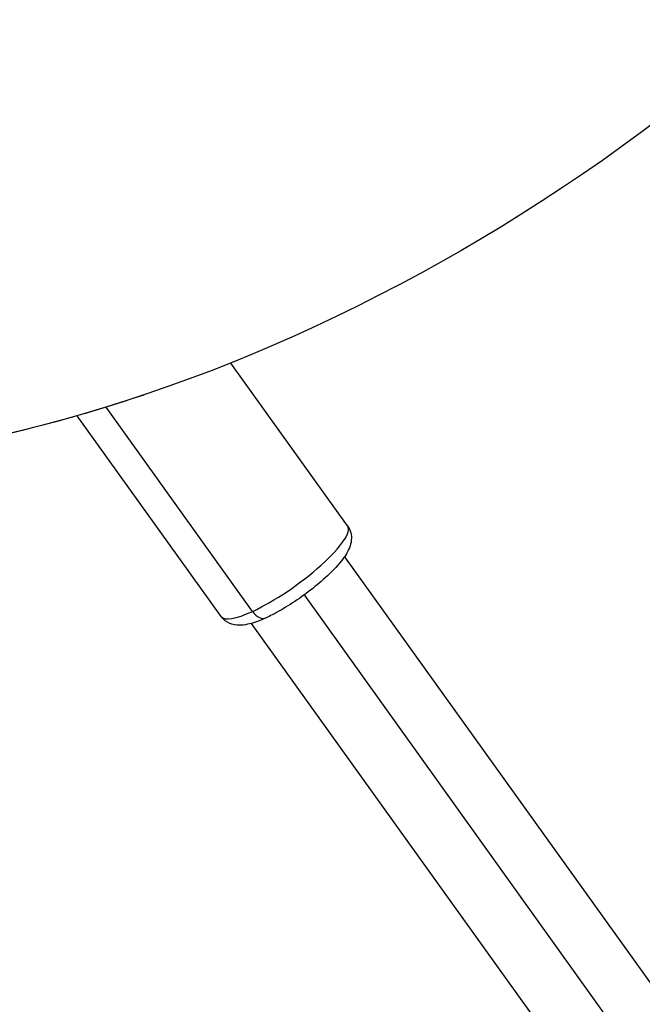
# Model space of a CAD drawing. Units: millimetres. Extents: x -15877 to 9917, y -4681 to 6755.
# Drawn here: x 3044 to 3158, y -407 to -227 of the extents above; entities that cross this region are included whole.
import ezdxf

# ---------------------------------------------------------------- set-up
doc = ezdxf.new("R2010")
doc.units = ezdxf.units.MM
doc.header["$LTSCALE"] = 20
doc.layers.add('2d', color=230, linetype='Continuous')

msp = doc.modelspace()

# ---------------------------------------------------------------- linework, layer by layer
at = {"layer": '2d'}
for p, q in [((3104.09, -319.74), (3082.7, -289.88)), ((3086.7, -335.39), (3059.89, -297.97)), ((3080.92, -336.33), (3054.57, -299.55)), ((3103.51, -325.37), (3255.52, -537.55)), ((3096.12, -332.38), (3248.29, -544.78)), ((3086.44, -337.6), (3239.84, -551.72))]:
    msp.add_line(p, q, dxfattribs=at)
at = {"layer": '2d', "extrusion": (0, 0, -1)}
msp.add_ellipse((3066, -75.97), major_axis=(190.55, 190.55), ratio=0.707107, start_param=0.559536, end_param=2.697779, dxfattribs=at)
at = {"layer": '2d'}
for centre, major_axis, ratio, start_param, end_param in [((3092.51, -328.03), (11.58, 8.3), 0.235103, 4.028355, 6.283185), ((3092.51, -328.03), (11.58, 8.3), 0.235103, 3.141593, 4.028355), ((3087.92, -333.84), (-1.26, 2.72), 0.614212, 1.873312, 3.141593)]:
    msp.add_ellipse(centre, major_axis=major_axis, ratio=ratio, start_param=start_param, end_param=end_param, dxfattribs=at)
for points, knots in [([(3066.76, -295.75), (3060.44, -297.87), (3054.11, -299.76), (3041.46, -303.06), (3035.14, -304.46), (3022.56, -306.77), (3016.29, -307.67), (3003.85, -308.97), (2997.67, -309.36), (2985.44, -309.63), (2979.39, -309.51), (2973.42, -309.12)], [5.3594917, 5.3594917, 5.3594917, 5.3594917, 5.4400466, 5.4400466, 5.5206015, 5.5206015, 5.6011564, 5.6011564, 5.6817113, 5.6817113, 5.7622662, 5.7622662, 5.7622662, 5.7622662]), ([(3104.09, -319.74), (3104.36, -320.12), (3104.56, -320.56), (3104.78, -321.45), (3104.8, -321.89), (3104.72, -322.84), (3104.58, -323.3), (3104.05, -324.65), (3103.53, -325.4), (3102.12, -327.19), (3101.13, -328.21), (3099.05, -330.1), (3098, -330.97), (3095.82, -332.63), (3094.7, -333.41), (3092.45, -334.84), (3091.34, -335.49), (3089.9, -336.22), (3089.53, -336.4), (3089.18, -336.57)], [2.457559, 2.457559, 2.457559, 2.457559, 2.549817, 2.549817, 2.654417, 2.654417, 2.807468, 2.807468, 3.14535, 3.14535, 3.563691, 3.563691, 3.914049, 3.914049, 4.253471, 4.253471, 4.594614, 4.594614, 4.712389, 4.712389, 4.712389, 4.712389]), ([(3089.18, -336.57), (3088.64, -336.81), (3088.12, -337.03), (3087.1, -337.41), (3086.61, -337.56), (3085.64, -337.8), (3085.15, -337.89), (3084.11, -337.95), (3083.55, -337.93), (3082.38, -337.57), (3081.78, -337.27), (3081.15, -336.63), (3081.03, -336.49), (3080.92, -336.33)], [4.712389, 4.712389, 4.712389, 4.712389, 4.8897415, 4.8897415, 5.067094, 5.067094, 5.2444465, 5.2444465, 5.4217991, 5.4217991, 5.5622117, 5.5622117, 5.5991516, 5.5991516, 5.5991516, 5.5991516])]:
    msp.add_open_spline(points, degree=3, knots=knots, dxfattribs=at)

doc.saveas('drawing.dxf')
